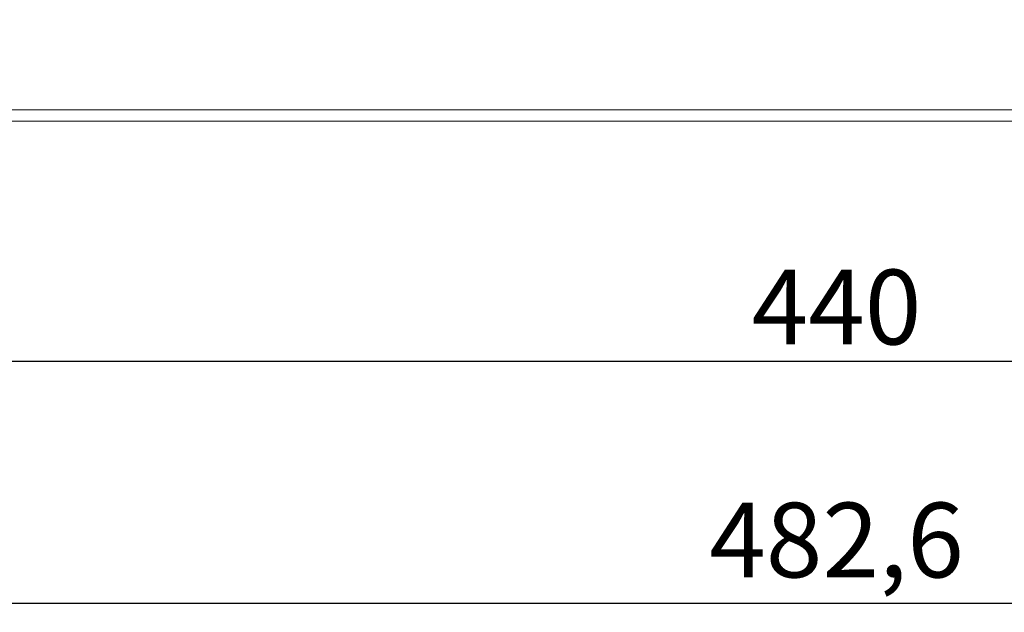
# Model space of a CAD drawing. Units: millimetres. Extents: x -1552 to 581, y -13001 to -11669.
# Drawn here: x -582 to -450, y -12221 to -12141 of the extents above; entities that cross this region are included whole.
import ezdxf

# ---------------------------------------------------------------- set-up
doc = ezdxf.new("R2010")
doc.units = ezdxf.units.MM
doc.layers.add('치수', color=1, linetype='Continuous')
doc.styles.get("Standard").update_dxf_attribs({"font": 'BareunDotumPro1.ttf'})
doc.dimstyles.new('DIM', dxfattribs={"dimtxt": 10, "dimasz": 2.5, "dimexe": 1.25, "dimexo": 0.625, "dimtad": 1, "dimdec": 1, "dimtxsty": 'Standard', "dimcen": 2.5, "dimadec": 0, "dimazin": 0, "dimtfac": 1, "dimtmove": 0, "dimatfit": 3, "dimfxl": 0, "dimarcsym": 0})

# ---------------------------------------------------------------- blocks, each defined once
blk = doc.blocks.new('*D1')
at = {"layer": 'Defpoints', "color": 0}
for p in [(-692.21, -12153.96), (-252.21, -12153.95), (-252.21, -12187.09)]:
    blk.add_point(p, dxfattribs=at)
at = {"layer": '치수', "color": 0, "lineweight": -2}
for p, q in [((-692.21, -12154.58), (-692.21, -12188.34)), ((-252.21, -12154.58), (-252.21, -12188.34)), ((-689.71, -12187.09), (-254.71, -12187.09))]:
    blk.add_line(p, q, dxfattribs=at)
at = {"layer": '치수', "color": 0}
for points in [[(-689.71, -12186.68), (-689.71, -12187.51), (-692.21, -12187.09)], [(-254.71, -12187.51), (-254.71, -12186.68), (-252.21, -12187.09)]]:
    blk.add_solid(points, dxfattribs=at)
at = {"layer": '치수', "color": 0, "lineweight": 0, "insert": (-472.21, -12181.15), "char_height": 10, "attachment_point": 5}
blk.add_mtext('440', dxfattribs=at)
blk = doc.blocks.new('*D2')
at = {"layer": 'Defpoints', "color": 0}
for p in [(-713.51, -12141.38), (-230.91, -12141.38), (-230.91, -12219.47)]:
    blk.add_point(p, dxfattribs=at)
at = {"layer": '치수', "color": 0, "lineweight": -2}
for p, q in [((-713.51, -12142.01), (-713.51, -12220.72)), ((-230.91, -12142.01), (-230.91, -12220.72)), ((-711.01, -12219.47), (-233.41, -12219.47))]:
    blk.add_line(p, q, dxfattribs=at)
at = {"layer": '치수', "color": 0}
for points in [[(-711.01, -12219.05), (-711.01, -12219.88), (-713.51, -12219.47)], [(-233.41, -12219.88), (-233.41, -12219.05), (-230.91, -12219.47)]]:
    blk.add_solid(points, dxfattribs=at)
at = {"layer": '치수', "color": 0, "lineweight": 0, "insert": (-472.21, -12212.34), "char_height": 10, "attachment_point": 5}
blk.add_mtext('482,6', dxfattribs=at)

msp = doc.modelspace()

# ---------------------------------------------------------------- linework, layer by layer
at = {"linetype": 'Continuous', "lineweight": 0}
for p, q in [((-690.21, -12153.45), (-254.21, -12153.45)), ((-253.21, -12154.95), (-691.21, -12154.95)), ((-689.51, -12154.95), (-254.91, -12154.95))]:
    msp.add_line(p, q, dxfattribs=at)

# ---------------------------------------------------------------- dimensions: what is measured, and where the dimension line sits
at = {"layer": '치수', "lineweight": 0}
for base, p1, p2, picture, middle in [((-230.91, -12219.47), (-713.51, -12141.38), (-230.91, -12141.38), '*D2', (-472.21, -12212.34)), ((-252.21, -12187.09), (-692.21, -12153.96), (-252.21, -12153.95), '*D1', (-472.21, -12181.15))]:
    dim = msp.add_linear_dim(base=base, p1=p1, p2=p2, dimstyle='DIM', override={"dimtfill": 0}, dxfattribs=at)
    dim.commit()
    dim.dimension.update_dxf_attribs({"geometry": picture, "text_midpoint": middle})

doc.saveas('drawing.dxf')
